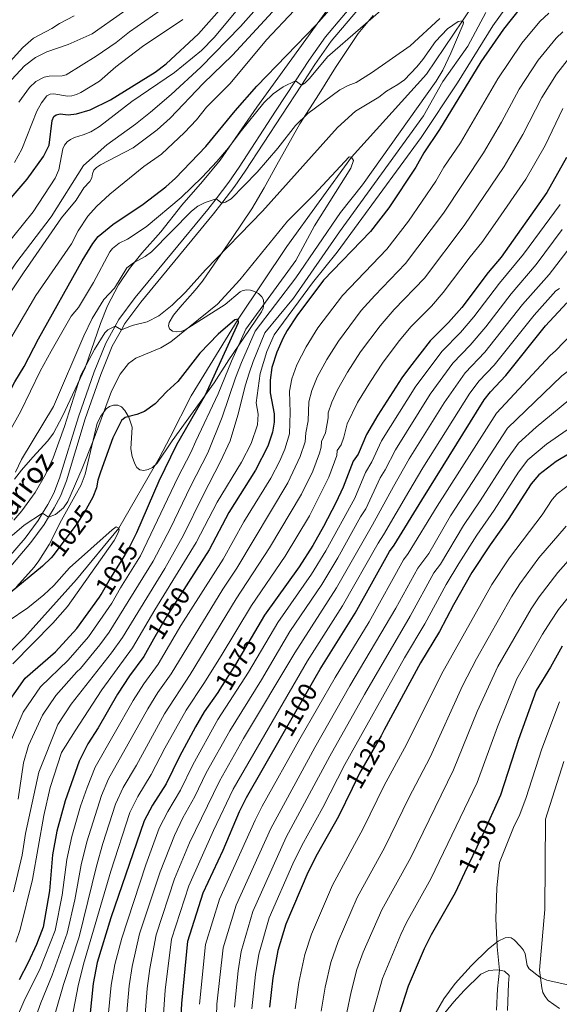
# Model space of a CAD drawing. Units: metres. Extents: x 661647 to 668567, y 4744212 to 4749002.
# Drawn here: x 664137 to 664343, y 4745493 to 4745869 of the extents above; entities that cross this region are included whole.
import ezdxf
from ezdxf.enums import TextEntityAlignment as Align

# ---------------------------------------------------------------- set-up
doc = ezdxf.new("R2010")
doc.units = ezdxf.units.M
doc.header["$MEASUREMENT"] = 0
doc.linetypes.add('DGN Style 3', pattern=[120.35282, 85.9663, -34.38652])
doc.linetypes.add('DGN Style 5', pattern=[60.17641, 25.78989, -34.38652])
for name, color, linetype, lineweight in [('Nivel 11', 7, 'Continuous', 0), ('Nivel 21', 7, 'Continuous', 0), ('Nivel 22', 7, 'Continuous', 0), ('Nivel 35', 7, 'Continuous', 0), ('Nivel 36', 7, 'Continuous', 0), ('Nivel 4', 7, 'Continuous', 0), ('Nivel 41', 7, 'Continuous', 0), ('Nivel 44', 7, 'Continuous', 0), ('Nivel 5', 7, 'Continuous', 0), ('Nivel 57', 7, 'Continuous', 0), ('Nivel 59', 7, 'Continuous', 0), ('Nivel 61', 7, 'Continuous', 0)]:
    doc.layers.add(name, color=color, linetype=linetype, lineweight=lineweight)
doc.styles.add('Style-Helvetica-Narrow-Oblique', font='txt')

msp = doc.modelspace()

# ---------------------------------------------------------------- linework, layer by layer
at = {"layer": 'Nivel 11', "color": 142, "linetype": 'DGN Style 3', "lineweight": 13}
msp.add_polyline3d([(664334.21, 4745903.05, 1040.7), (664329.61, 4745899.78, 1040), (664320.44, 4745890.32, 1039.08), (664305.73, 4745868.28, 1035), (664292.02, 4745847.92, 1033.45), (664263.4, 4745816.31, 1030), (664238.69, 4745782.18, 1026.89), (664220.06, 4745754.45, 1025), (664202.14, 4745725.18, 1022.81), (664194.16, 4745709.4, 1021.82), (664189.94, 4745701.39, 1021.61), (664174.49, 4745674.62, 1020), (664158.4, 4745655.04, 1018.8), (664138.55, 4745632.87, 1018.02), (664125.17, 4745619.69, 1018.09), (664121.48, 4745615.75, 1018.09), (664117.68, 4745611.03, 1018.09), (664111.42, 4745594.84, 1017.6)], dxfattribs=at)
at = {"layer": 'Nivel 21', "color": 7, "linetype": 'DGN Style 3', "lineweight": 0}
for points in [[(664241.99, 4745845.35, 1045), (664247.08, 4745853.13, 1045.82), (664253.5, 4745862.24, 1046.72), (664270.13, 4745881.99, 1049.05)], [(664123.88, 4745653.54, 1026.94), (664138.8, 4745670.85, 1029.25), (664143.68, 4745677.51, 1029.85), (664145.38, 4745680.28, 1030), (664147.48, 4745683.7, 1030.18), (664149.68, 4745688.03, 1030.66), (664151.91, 4745693.65, 1031.18), (664159.1, 4745717.17, 1032.66), (664165.09, 4745734.3, 1034.19), (664169.54, 4745745.3, 1034.43), (664173.15, 4745751.74, 1035), (664174.57, 4745754.28, 1035.22), (664180.82, 4745762.64, 1035.9), (664208.51, 4745796.3, 1039.19), (664211.66, 4745800.39, 1040), (664216.58, 4745806.77, 1041.26), (664220.49, 4745812.5, 1042.11), (664234.41, 4745833.77, 1043.78), (664241.99, 4745845.35, 1045)]]:
    msp.add_polyline3d(points, dxfattribs=at)
at = {"layer": 'Nivel 21', "color": 7, "linetype": 'Continuous', "lineweight": 0}
msp.add_polyline3d([(664107.29, 4745626.87, 1025), (664113.45, 4745635.93, 1025.68), (664126.01, 4745651.77, 1026.94), (664140.97, 4745669.12, 1029.25), (664145.98, 4745675.96, 1029.85), (664147.73, 4745678.82, 1030), (664149.9, 4745682.35, 1030.18), (664152.21, 4745686.89, 1030.66), (664154.52, 4745692.73, 1031.18), (664161.73, 4745716.31, 1032.66), (664167.69, 4745733.32, 1034.19), (664172.05, 4745744.1, 1034.43), (664175.52, 4745750.31, 1035), (664176.9, 4745752.77, 1035.22), (664183, 4745760.93, 1035.9), (664210.67, 4745794.57, 1039.19), (664213.85, 4745798.7, 1040), (664218.82, 4745805.15, 1041.26), (664222.79, 4745810.96, 1042.11), (664236.73, 4745832.25, 1043.78), (664244.29, 4745843.81, 1045), (664249.37, 4745851.58, 1045.82), (664255.69, 4745860.54, 1046.72), (664272.22, 4745880.17, 1049.05)], dxfattribs=at)
at = {"layer": 'Nivel 22', "color": 30, "linetype": 'DGN Style 5', "lineweight": 30, "flags": 128}
for points, elevation in [([(664163.92, 4745685.28), (664162.05, 4745681.84), (664158.45, 4745676.31), (664149.42, 4745664.21)], 1025), ([(664167.78, 4745649.28), (664170.83, 4745654.65), (664175.88, 4745662.5), (664178.29, 4745666.58), (664180.62, 4745671.41)], 1025), ([(664201.16, 4745653.99), (664192.63, 4745640.63), (664187.82, 4745632.21)], 1050), ([(664226.4, 4745634.97), (664219.09, 4745622.54), (664213.09, 4745613.15)], 1075), ([(664236.81, 4745595.34), (664249.53, 4745617.48)], 1100), ([(664275.87, 4745597.59), (664274.68, 4745595.39), (664266.48, 4745581.07), (664263.59, 4745575.18)], 1125), ([(664317.38, 4745566.14), (664312.84, 4745556.03), (664306.59, 4745542.99)], 1150)]:
    msp.add_lwpolyline(points, dxfattribs=dict(at, elevation=elevation))
at = {"layer": 'Nivel 35', "color": 92, "linetype": 'DGN Style 3', "lineweight": 0}
for points in [[(664254.01, 4745872.2, 1062.42), (664245.9, 4745861.25, 1061.85), (664227.26, 4745835.41, 1059.39), (664213.28, 4745815.14, 1056.79), (664206.51, 4745806.95, 1055.48), (664198.65, 4745797.96, 1054.28), (664190.53, 4745787.75, 1052.16), (664183.27, 4745779.61, 1050.47), (664178.68, 4745773.71, 1050.08), (664174.48, 4745767.46, 1049.79), (664170.26, 4745759.55, 1049.12), (664167.52, 4745752.79, 1048.58), (664161.67, 4745735.82, 1047.22), (664153.09, 4745717.44, 1046.25), (664149.58, 4745710.84, 1045.67), (664147.46, 4745707.9, 1045.72), (664141.68, 4745701.74, 1048.97), (664137.44, 4745696.82, 1049.7), (664134.65, 4745693.29, 1049.91)], [(664135.52, 4745652.26, 1032.03), (664142.17, 4745659.78, 1030.97), (664144.04, 4745662.09, 1031.03), (664147.99, 4745668.36, 1032.64), (664152.63, 4745677.62, 1034.5), (664157.77, 4745686.78, 1034.67), (664160.13, 4745691.13, 1035.62), (664161.73, 4745695.24, 1036.47), (664166.29, 4745714.66, 1037.31), (664167.66, 4745717.33, 1037.38), (664169.74, 4745720.16, 1037.19), (664170.97, 4745721.13, 1036.88), (664172.53, 4745721.61, 1036.42), (664174.14, 4745721.55, 1035.91), (664175.53, 4745720.9, 1035.44), (664176.78, 4745719.53, 1034.98), (664178.39, 4745717.05, 1034.23), (664179.64, 4745713.14, 1033.3), (664179.09, 4745704.94, 1032.17), (664179.58, 4745702.01, 1031.83), (664180.62, 4745699.18, 1031.68), (664181.42, 4745697.84, 1031.75), (664182.6, 4745696.91, 1031.99), (664184.13, 4745696.68, 1032.39), (664185.79, 4745697.02, 1032.87), (664187.39, 4745697.78, 1033.36), (664189.15, 4745699.38, 1033.94), (664194.85, 4745708.02, 1035.76), (664211.01, 4745730.16, 1036.91), (664216.52, 4745738.9, 1038.78), (664220.13, 4745744.04, 1039.3), (664229.01, 4745757.17, 1039.45), (664229.67, 4745758.57, 1039.45), (664229.97, 4745760.15, 1039.45), (664229.78, 4745761.73, 1039.45), (664229.12, 4745762.99, 1039.45), (664227.9, 4745764.15, 1039.45), (664226.41, 4745764.98, 1039.45), (664224.79, 4745765.46, 1039.45), (664223.17, 4745765.56, 1039.45), (664221.69, 4745765.24, 1039.45), (664220.91, 4745764.84, 1039.45), (664215.19, 4745759.98, 1039.45), (664199.86, 4745750.28, 1039.45), (664198.37, 4745749.69, 1039.58), (664196.67, 4745749.53, 1039.91), (664195.08, 4745749.82, 1040.36), (664193.86, 4745750.74, 1040.86), (664193.51, 4745751.91, 1041.31), (664193.74, 4745753.19, 1041.8), (664195.36, 4745755.89, 1042.8), (664197.85, 4745758.85, 1043.83), (664203.72, 4745765.44, 1045.7), (664206.49, 4745768.9, 1046.43), (664217.89, 4745785.6, 1048.77), (664225.3, 4745796.52, 1051.71), (664229.98, 4745804.57, 1053.36), (664234.86, 4745813.34, 1054.28), (664243.61, 4745829.04, 1054.07), (664250.99, 4745840.5, 1054.21), (664257.26, 4745850.53, 1056.24), (664265.96, 4745863.51, 1057.2), (664271.66, 4745870.38, 1058.14)], [(664382.05, 4745491.4, 1169.57), (664374.23, 4745493.66, 1168.8), (664360.01, 4745496.81, 1168.52), (664349.9, 4745499.38, 1167.3), (664338.04, 4745502.02, 1166.82), (664335.28, 4745503.15, 1166.67), (664331.27, 4745506.42, 1166.4), (664330.5, 4745507.66, 1166.5), (664329.68, 4745512.06, 1167.56), (664329.04, 4745513.46, 1167.69), (664327.77, 4745515.07, 1167.54), (664325.53, 4745517.46, 1167.12), (664324.35, 4745518.18, 1166.86), (664323.31, 4745518.38, 1166.61), (664322.04, 4745518.19, 1166.3), (664319.41, 4745516.98, 1165.64), (664315.66, 4745514.05, 1164.7), (664309.11, 4745507.47, 1163.25), (664303.03, 4745500.74, 1161.44), (664298.69, 4745494.95, 1160.1), (664295.4, 4745489.25, 1158.91)]]:
    msp.add_polyline3d(points, dxfattribs=at)
at = {"layer": 'Nivel 36', "color": 92, "linetype": 'Continuous', "lineweight": 0}
msp.add_polyline3d([(664299.05, 4745489.62, 1154.46), (664302.46, 4745493.78, 1154.39), (664306.38, 4745498.05, 1154.75), (664312.82, 4745504.27, 1154.82), (664315.8, 4745505.71, 1154.82), (664319.02, 4745506.03, 1154.96), (664319.86, 4745505.85, 1155), (664321.79, 4745505.43, 1155.1), (664323.61, 4745503.86, 1155.24), (664323.36, 4745500.81, 1155.59), (664323.01, 4745490.52, 1155.31)], dxfattribs=at)
at = {"layer": 'Nivel 4', "color": 30, "linetype": 'Continuous', "lineweight": 30, "flags": 128}
for points, elevation in [([(664124.1, 4745715.73), (664126.55, 4745717.98), (664129.67, 4745721.68), (664132.41, 4745725.72), (664134.85, 4745730.49), (664138.41, 4745736.4), (664143.9, 4745746.9), (664160.57, 4745776.73), (664164.58, 4745783.26), (664166.69, 4745785.92), (664172.28, 4745790.6), (664183.85, 4745798.28), (664192.51, 4745804.89), (664196.23, 4745808.21), (664207.72, 4745820.33), (664218.91, 4745833.9), (664227.23, 4745843.4), (664249.92, 4745866.8), (664259.95, 4745878.23)], 1050), ([(664090.59, 4745744), (664094.65, 4745749.65), (664103.25, 4745763.27), (664109.33, 4745773.23), (664117.02, 4745783.9), (664132.69, 4745799.87), (664139.54, 4745807.9), (664145.81, 4745816.49), (664147.92, 4745820.81), (664149.13, 4745830.2), (664149.68, 4745831.73), (664150.63, 4745832.42), (664152.09, 4745832.77), (664155.21, 4745832.4), (664158.33, 4745832.75), (664163.56, 4745834.35), (664171.33, 4745838.2), (664188.43, 4745848.7), (664192.61, 4745851.86), (664204.94, 4745863.4), (664213.82, 4745873.41)], 1075), ([(664327.86, 4745873.15), (664321.42, 4745865.07), (664312.74, 4745852.61), (664296.94, 4745826.81), (664291.03, 4745817.88), (664287.96, 4745812.4), (664277.69, 4745796.88), (664270.7, 4745787.82), (664252.71, 4745769.31), (664242.46, 4745755.66), (664238.89, 4745750.03), (664237.26, 4745747.25), (664234.82, 4745741.84), (664232.98, 4745736.02), (664232.36, 4745731.08), (664232.39, 4745726.27)], 1050), ([(664345.52, 4745816.12), (664338.02, 4745802.72), (664320.57, 4745778.14), (664315.54, 4745772.21), (664305.49, 4745758.83), (664300.46, 4745753.08), (664293.41, 4745746.12), (664285.48, 4745735.99), (664282.6, 4745732.04), (664273.45, 4745717.8), (664269.14, 4745710.36), (664265.9, 4745702.92), (664264.01, 4745700.19), (664260.26, 4745690.32), (664257.38, 4745684.31), (664252.72, 4745675.22), (664248.6, 4745668.06), (664243.42, 4745659.88), (664230.21, 4745641.44), (664226.4, 4745634.97)], 1075), ([(664249.53, 4745617.48), (664251.46, 4745620.83), (664264.77, 4745642.1), (664277.89, 4745665.7), (664279.7, 4745668.11), (664290.28, 4745685.36), (664314.1, 4745723.59), (664316.45, 4745726.66), (664322.27, 4745732.86), (664337.51, 4745751.91), (664345.68, 4745760.7)], 1100), ([(664180.62, 4745671.41), (664181.39, 4745673), (664189.91, 4745692.63), (664196.63, 4745706.52), (664207.63, 4745725.56), (664220.19, 4745753.09), (664220.06, 4745754.45), (664218.82, 4745754.16), (664212.43, 4745748.67), (664205.44, 4745741.37), (664197.06, 4745730.56), (664192.9, 4745726.84), (664188.44, 4745722.12), (664184.36, 4745719.18), (664181.42, 4745718.03), (664176.91, 4745716.86), (664175.56, 4745715.72), (664172.31, 4745709.07), (664167.52, 4745695.99), (664166.53, 4745693), (664166.03, 4745689.98), (664164.59, 4745686.51), (664163.92, 4745685.28)], 1025), ([(664410.7, 4745744.11), (664402.25, 4745739.99), (664386.49, 4745730.86), (664362.35, 4745712.4), (664341.6, 4745700.01), (664334.92, 4745695.04), (664332.04, 4745691.59), (664323.21, 4745677.96), (664316.31, 4745668.29), (664309.4, 4745657.71), (664302.29, 4745645.33), (664296.96, 4745635.11), (664289.73, 4745623.17), (664275.87, 4745597.59)], 1125), ([(664232.39, 4745726.27), (664233.83, 4745718.23), (664233.89, 4745715.04), (664233.22, 4745711.28), (664231.46, 4745705.89), (664226.72, 4745696.7), (664216.57, 4745680.56), (664209.02, 4745666.31), (664201.16, 4745653.99)], 1050), ([(664149.42, 4745664.21), (664148.71, 4745663.25), (664145.39, 4745660.1), (664133.01, 4745649.94), (664120.14, 4745638.17), (664111, 4745629.34), (664107.29, 4745626.87), (664104.95, 4745628.34), (664102.16, 4745627.23), (664100.94, 4745626.2), (664091.74, 4745612.78)], 1025), ([(664129.51, 4745604.09), (664138.77, 4745617.32), (664150.42, 4745627.45), (664158.57, 4745636.28), (664167.21, 4745648.28), (664167.78, 4745649.28)], 1025), ([(664187.82, 4745632.21), (664184.07, 4745625.66), (664178.56, 4745618.21), (664174.03, 4745611.27), (664166.67, 4745598.32), (664162.71, 4745592.24), (664159.41, 4745585.7), (664154.08, 4745570.51), (664150.86, 4745558.9), (664149.25, 4745549.84), (664148.08, 4745536.19), (664145.59, 4745522.28), (664143.05, 4745515.68), (664139.92, 4745508.78), (664136.47, 4745502.14)], 1050), ([(664343.86, 4745629.55), (664339.42, 4745621.49), (664333.95, 4745612.64), (664327.16, 4745593.87), (664320.33, 4745572.71), (664317.38, 4745566.14)], 1150), ([(664213.09, 4745613.15), (664212.29, 4745611.89), (664207.14, 4745604.51), (664203.83, 4745598.82), (664197.72, 4745587.46), (664192.62, 4745577.01), (664187.38, 4745568.83), (664184.22, 4745562.91), (664171.54, 4745525.84), (664166.31, 4745508.74), (664164.78, 4745500.78), (664162.99, 4745483.39)], 1075), ([(664197.87, 4745478.36), (664198.63, 4745493.09), (664200.9, 4745516.99), (664206.71, 4745535.43), (664214.35, 4745551.66), (664220.66, 4745566.38), (664223.28, 4745571.79), (664236.81, 4745595.34)], 1100), ([(664263.59, 4745575.18), (664258.39, 4745564.59), (664250.34, 4745550.18), (664246.75, 4745543.09), (664238.34, 4745523.43), (664235.32, 4745513.37), (664233.33, 4745502.94), (664232.06, 4745491.74)], 1125), ([(664306.59, 4745542.99), (664302.94, 4745535.37), (664293.82, 4745519.35), (664291.16, 4745514.01), (664285.08, 4745499.71), (664280.45, 4745485.44)], 1150)]:
    msp.add_lwpolyline(points, dxfattribs=dict(at, elevation=elevation))
at = {"layer": 'Nivel 5', "color": 30, "linetype": 'Continuous', "lineweight": 0, "flags": 128}
for points, elevation in [([(664113.26, 4745743.59), (664116.56, 4745747.31), (664118.74, 4745750.52), (664121.3, 4745754.9), (664135.23, 4745775.77), (664148.65, 4745793.45), (664161.1, 4745813.14), (664169.93, 4745821), (664180.95, 4745828.86), (664186.62, 4745833.38), (664194.52, 4745840.18), (664205.89, 4745850.63), (664221.06, 4745866.14), (664233.08, 4745879.92)], 1065), ([(664133.73, 4745845.93), (664138.5, 4745851.19), (664142.72, 4745854.33), (664147.08, 4745856.53), (664155.18, 4745859.22), (664164.31, 4745863.41), (664187.55, 4745879.82)], 1090), ([(664135.27, 4745516.49), (664136.91, 4745521.33), (664141.59, 4745540.51), (664145.9, 4745564.85), (664148.32, 4745575.55), (664152.7, 4745589.02), (664157.83, 4745597.28), (664168.04, 4745612.87), (664179.82, 4745628.96), (664188.27, 4745643.43), (664204.13, 4745669.1), (664212.08, 4745684.6), (664221.4, 4745699.87), (664225.14, 4745706.92), (664227.56, 4745714.09), (664227.69, 4745718.14), (664226.93, 4745722.41), (664228.52, 4745733.7), (664231.07, 4745742.06), (664233.9, 4745748.44), (664248.48, 4745768.29), (664257.89, 4745779.97), (664289.99, 4745823.8), (664303.93, 4745844.66), (664317.42, 4745866.36), (664325.87, 4745878.33)], 1045), ([(664125.05, 4745752.6), (664138.08, 4745772.14), (664152.68, 4745793.13), (664158.3, 4745799.9), (664161.16, 4745804.51), (664163.51, 4745807.02), (664164.29, 4745808.39), (664164.5, 4745809.86), (664165.05, 4745811.28), (664166.08, 4745812.37), (664167.55, 4745813.35), (664180.06, 4745819.78), (664189.15, 4745826.65), (664194.14, 4745831.1), (664206.71, 4745844.43), (664217.98, 4745855.17), (664236.27, 4745875.01)], 1060), ([(664130.78, 4745781.63), (664141.79, 4745795.4), (664150.25, 4745808.2), (664151.58, 4745811.43), (664153.2, 4745819.47), (664153.86, 4745820.89), (664154.79, 4745822.07), (664156.05, 4745823.07), (664157.57, 4745823.82), (664160.95, 4745824.74), (664163.89, 4745825.95), (664167.19, 4745827.97), (664179.5, 4745837.46), (664195.81, 4745848.54), (664206.12, 4745857), (664210.89, 4745861.94), (664221.23, 4745874.25)], 1070), ([(664279.41, 4745876.63), (664254.25, 4745854.52), (664247.37, 4745846.24), (664245.53, 4745844.57), (664244.29, 4745843.81), (664241.99, 4745845.35), (664237.28, 4745843.07), (664233.42, 4745840.49), (664229.97, 4745837), (664220.83, 4745825.85), (664216.4, 4745819.8), (664211.93, 4745814.62), (664206.34, 4745808.57), (664198.34, 4745800.82), (664184.93, 4745789.67), (664177.91, 4745784.97), (664174.67, 4745783.42), (664172.08, 4745781.36), (664171.06, 4745780.11), (664164.88, 4745768.42), (664159.11, 4745758.91), (664156.32, 4745755.61), (664148.76, 4745742.21), (664144.54, 4745734.59), (664137.07, 4745719.29), (664132.78, 4745711.48)], 1045), ([(664165.83, 4745854.78), (664173.51, 4745860.07), (664178.57, 4745864.13), (664193.3, 4745874.29)], 1085), ([(664064.97, 4745755.91), (664068.93, 4745759.7), (664070.87, 4745762.56), (664072.01, 4745765.63), (664075.34, 4745772.13), (664079.07, 4745778.2), (664085.51, 4745786.56), (664100.96, 4745805.1), (664103.08, 4745809.26), (664110.07, 4745819.02), (664124.3, 4745842.22), (664130.65, 4745850.17), (664137.84, 4745858.1), (664141.99, 4745861.64), (664149.02, 4745865.44), (664151.88, 4745867.33), (664157.5, 4745870.27)], 1095), ([(664241.54, 4745872.21), (664230.98, 4745861.05), (664217.01, 4745844.42), (664208.05, 4745835.41), (664204.18, 4745830.56), (664199.61, 4745825.66), (664190.81, 4745817.47), (664184.08, 4745812.65), (664171.11, 4745802.16), (664166.03, 4745797.44), (664162.67, 4745793.79), (664159, 4745788.16), (664156.45, 4745783.16), (664142.85, 4745763.43), (664131.17, 4745743.48), (664122.09, 4745729.72), (664112.31, 4745718.91), (664100.26, 4745707.48), (664096.44, 4745704.56)], 1055), ([(664130.67, 4745476.21), (664138.32, 4745493.93), (664144.45, 4745506.51), (664150.17, 4745520.99), (664152.88, 4745534.44), (664154.71, 4745548.07), (664156.57, 4745556.9), (664159.91, 4745568.42), (664162.43, 4745575.61), (664165.55, 4745583.4), (664180.02, 4745608.79), (664184.09, 4745615.13), (664189.53, 4745622.66), (664198.17, 4745637.43), (664214.33, 4745662.83), (664222.33, 4745677.05), (664232.58, 4745693.68), (664235.99, 4745700.37), (664237.97, 4745704.78), (664239.76, 4745710.57), (664240.01, 4745718.72), (664239.72, 4745726.93), (664240.62, 4745731.6), (664242.54, 4745737.03), (664246.05, 4745743.89), (664250.58, 4745751.06), (664259.93, 4745763.5), (664276.87, 4745781.17), (664285.19, 4745791.86), (664295.54, 4745807.04), (664298.69, 4745812.4), (664304.98, 4745821.75), (664319.29, 4745846.13), (664328.49, 4745859.76), (664335.32, 4745868.03), (664338.75, 4745871.19)], 1055), ([(664314.75, 4745871.46), (664307.88, 4745858.7), (664298.22, 4745845.13), (664290.93, 4745832.02), (664258.83, 4745787.74), (664241.24, 4745762.41), (664230.27, 4745749.16), (664225.79, 4745738.31), (664224.32, 4745733.8), (664222.86, 4745729.37), (664219.98, 4745717.75), (664217.08, 4745708), (664213.42, 4745700.11), (664206.77, 4745687.16), (664199.23, 4745671.88), (664192.11, 4745659.22), (664175.94, 4745632.92), (664171.73, 4745627.01), (664156.37, 4745607.43), (664151.23, 4745599.66), (664143.94, 4745581.51), (664138.9, 4745558.02), (664137.61, 4745549.8), (664134.26, 4745535.82)], 1040), ([(664135.07, 4745696), (664137.44, 4745700.78), (664149.57, 4745721.13), (664161.16, 4745748.04), (664164.39, 4745754.61), (664168.79, 4745761.94), (664172.94, 4745766.22), (664177.54, 4745774.06), (664180.12, 4745775.94), (664184.62, 4745778.36), (664187.02, 4745780.17), (664202.31, 4745795.59), (664204.76, 4745797.51), (664207.55, 4745798.97), (664211.66, 4745800.39), (664213.85, 4745798.7), (664215.29, 4745799.05), (664217.46, 4745800.32), (664227.36, 4745810.53), (664235.24, 4745819.76), (664242.05, 4745828.35), (664246.7, 4745832.89), (664258.99, 4745841.95), (664262.13, 4745843.66), (664265.18, 4745844.79), (664271.02, 4745848.4), (664285.79, 4745858.72), (664297.12, 4745869.23)], 1040), ([(664146.55, 4745695.13), (664149.45, 4745701.51), (664153.74, 4745713.41), (664160.09, 4745732.98), (664165.25, 4745742.84), (664169.15, 4745749.25), (664170.38, 4745750.34), (664173.15, 4745751.74), (664175.52, 4745750.31), (664179.6, 4745752.02), (664185.38, 4745753.34), (664189.81, 4745755.69), (664194.87, 4745759.78), (664199.95, 4745764.71), (664207.59, 4745773.29), (664229.41, 4745795.64), (664258.07, 4745827.64), (664264.93, 4745833.86), (664273.83, 4745839.21), (664276.74, 4745841.43), (664281.15, 4745843.98), (664283.68, 4745845.81), (664288.35, 4745850.72), (664290.67, 4745853.56), (664295.45, 4745860.48), (664299.99, 4745865.29), (664304.15, 4745868.1), (664305.73, 4745868.28), (664306.19, 4745867.72), (664306.08, 4745866.99), (664301.33, 4745855.92), (664298.22, 4745849.45), (664295.75, 4745845.29), (664267.61, 4745805.71), (664259.24, 4745795.12), (664242.1, 4745770.15), (664226.64, 4745749.87), (664221.45, 4745737.82), (664219.1, 4745731.95), (664214.01, 4745716.94), (664208.52, 4745703.43), (664201.86, 4745690.47), (664194.33, 4745674.67), (664187.68, 4745662), (664170.8, 4745634.85), (664167.34, 4745630.1), (664159.87, 4745620.98), (664158.51, 4745619.8), (664150.5, 4745610.72), (664145.43, 4745603.19), (664140, 4745591.67), (664138.14, 4745584.98), (664136.13, 4745571.18)], 1035), ([(664156.54, 4745839.64), (664158.41, 4745840.15), (664159.99, 4745840.94), (664167.11, 4745845.26), (664173.46, 4745850.7), (664183.57, 4745858.57), (664199.04, 4745868.77)], 1080), ([(664344.12, 4745864.08), (664341.57, 4745861.67), (664334.67, 4745853.24), (664327.42, 4745842.19), (664320.68, 4745829.57), (664313.81, 4745817.95), (664298.52, 4745794.94), (664284.07, 4745775.63), (664272.25, 4745763.4), (664267.14, 4745757.68), (664258.38, 4745745.99), (664253.96, 4745739.04), (664250.27, 4745732.22), (664248.27, 4745727.17), (664247.07, 4745722.79), (664246.85, 4745715.6), (664245.9, 4745711.02), (664245.74, 4745707.61), (664243.84, 4745701.93), (664239.09, 4745691.92), (664219.64, 4745659.35), (664214.26, 4745651.31), (664194.58, 4745619.04), (664189.47, 4745611.82), (664185.61, 4745605.64), (664170.6, 4745578.95), (664167.94, 4745572.6), (664162.27, 4745554.85), (664160.15, 4745546.1), (664157.68, 4745532.69), (664154.85, 4745520.05), (664149.03, 4745503.99), (664144.7, 4745493.4), (664138.68, 4745476.29)], 1060), ([(664136.32, 4745837.23), (664140.39, 4745842.86), (664142.91, 4745845.15), (664146.03, 4745846.84), (664147.99, 4745847.23), (664152.87, 4745847.27), (664154.42, 4745847.74), (664165.83, 4745854.78)], 1085), ([(664346.32, 4745853.79), (664341.73, 4745847.94), (664336.03, 4745839.02), (664328.82, 4745824.89), (664321.73, 4745812.64), (664306.44, 4745790.15), (664291.27, 4745770.08), (664279.72, 4745758.07), (664274.36, 4745751.86), (664266.87, 4745741.9), (664261.89, 4745734.18), (664257.99, 4745727.41), (664255.91, 4745722.75), (664254.43, 4745718.65), (664254.44, 4745716.72), (664253.43, 4745711.06), (664251.99, 4745707.72), (664251.85, 4745705.54), (664251.19, 4745703.21), (664248.6, 4745696.32), (664244.29, 4745687.66), (664232.12, 4745667.1), (664219.31, 4745647.6), (664201.75, 4745618.7), (664191.96, 4745603.78), (664181.29, 4745584.09), (664176.19, 4745575.57), (664173.3, 4745569.19), (664168.41, 4745554.24), (664165.97, 4745545.58), (664159.39, 4745518.63), (664153.37, 4745500.43), (664147.8, 4745480.87)], 1065), ([(664134.66, 4745814.26), (664137.5, 4745819.32), (664143.28, 4745833.83), (664145.07, 4745837.02), (664147.02, 4745839.71), (664148.26, 4745840.27), (664149.75, 4745840.46), (664155, 4745839.55), (664156.54, 4745839.64)], 1080), ([(664344.11, 4745834.82), (664337.33, 4745820.76), (664329.99, 4745807.84), (664318.31, 4745791), (664313.22, 4745783.74), (664308.7, 4745778.25), (664298.44, 4745764.56), (664293.88, 4745759.38), (664286.15, 4745751.67), (664281.61, 4745746.08), (664275.18, 4745737.58), (664270.61, 4745730.59), (664265.72, 4745722.61), (664261.79, 4745714.5), (664260.51, 4745709.35)], 1070), ([(664133.59, 4745593.92), (664138.01, 4745604.41), (664144.64, 4745614.02), (664155.14, 4745624.21), (664162.96, 4745633.19), (664171.85, 4745645.97), (664175.19, 4745651.84), (664182.82, 4745664), (664197.05, 4745693.95), (664202.01, 4745703.54), (664203.99, 4745707.87), (664212.43, 4745725.9), (664217.61, 4745738.41), (664223, 4745750.58), (664242.16, 4745776.86), (664249.3, 4745790.08), (664263.11, 4745812.12), (664264.22, 4745815.01), (664263.4, 4745816.31), (664262.52, 4745816.38), (664248.99, 4745801.88), (664239, 4745791.79), (664220.7, 4745769.42), (664212.23, 4745760.2), (664194.45, 4745745.71), (664190.57, 4745743.49), (664181.09, 4745739.49), (664178.29, 4745737.48), (664175.01, 4745733.36), (664171.69, 4745726.96), (664164.75, 4745707.91), (664160.55, 4745697.36), (664155.05, 4745684.86), (664153.47, 4745682.4), (664150.41, 4745679.85), (664147.73, 4745678.82), (664145.38, 4745680.28), (664138.45, 4745675.78), (664133.8, 4745671.86)], 1030), ([(664343.09, 4745798.24), (664329.03, 4745779.24), (664319.93, 4745768.15), (664310.14, 4745755.25), (664305.06, 4745749.33), (664298.02, 4745742.23), (664287.95, 4745728.82), (664274.9, 4745707.92), (664271.1, 4745699.92), (664268.69, 4745695.84), (664264.64, 4745686.12), (664253.61, 4745666.01), (664248.13, 4745657.11), (664235.29, 4745638.65), (664224.07, 4745619.6), (664212.41, 4745601.53), (664202.83, 4745584.32), (664198.11, 4745574.61), (664193.21, 4745566.41), (664189.99, 4745560.12), (664184.83, 4745546.06), (664175.63, 4745518.03), (664173.01, 4745508), (664171.64, 4745500.14), (664169.99, 4745482.93)], 1080), ([(664343.89, 4745788.66), (664333.94, 4745775.34), (664324.33, 4745764.09), (664314.64, 4745751.48), (664308.66, 4745744.47), (664302.07, 4745737.63), (664293.42, 4745725.8), (664280.14, 4745704.51), (664276.3, 4745696.93), (664274.39, 4745693.85), (664268.93, 4745681.96), (664266.87, 4745679), (664258.22, 4745663.31), (664252.03, 4745653.08), (664239.89, 4745635.1), (664229.05, 4745616.66), (664216.93, 4745597.27), (664207.94, 4745581.19), (664203.6, 4745572.21), (664199.04, 4745563.99), (664195.76, 4745557.32), (664190.3, 4745543.4), (664182.5, 4745519.72), (664179.7, 4745507.26), (664178.54, 4745499.86), (664177, 4745482.47)], 1085), ([(664183.91, 4745480.52), (664185.35, 4745498.86), (664186.39, 4745506.52), (664188.81, 4745519.38), (664195.77, 4745540.74), (664201.53, 4745554.53), (664213.05, 4745578.05), (664222.21, 4745594.28), (664241.74, 4745627.01), (664257.69, 4745651.81), (664271.41, 4745675.92), (664279.45, 4745690.58), (664285.39, 4745701.11), (664298.73, 4745722.52), (664306.86, 4745733.98), (664314.26, 4745741.83), (664328.72, 4745760.03), (664338.85, 4745771.43), (664348.56, 4745784.07)], 1090), ([(664190.91, 4745480.06), (664192.2, 4745498.22), (664194.69, 4745517.65), (664201.24, 4745538.09), (664210.7, 4745559.15), (664218.16, 4745574.92), (664246.6, 4745623.92), (664259.98, 4745644.93), (664273.52, 4745668.9), (664275.56, 4745672.02), (664285.23, 4745688.63), (664290.62, 4745697.71), (664308.55, 4745726.16), (664312.18, 4745730.89), (664317.92, 4745736.91), (664333.11, 4745755.97), (664341.37, 4745765.19), (664342.76, 4745766.13)], 1095), ([(664351.46, 4745752.91), (664341.28, 4745742.36), (664339.2, 4745740.58), (664318.77, 4745718.55)], 1105), ([(664359.23, 4745746.55), (664357.24, 4745745.12), (664346.92, 4745735.16), (664343.7, 4745732.76), (664322.94, 4745712.82), (664301.18, 4745679.32), (664292.91, 4745664.98), (664288.71, 4745659.39), (664280.27, 4745644.02), (664262.77, 4745614.38), (664249.4, 4745590.88), (664232.53, 4745559.9), (664219.36, 4745530.63), (664214.44, 4745514.36), (664212.03, 4745492.85), (664211.62, 4745479.66)], 1110), ([(664415.67, 4745732.27), (664408.09, 4745728.62), (664394.55, 4745721.12), (664368.91, 4745703.8), (664359.86, 4745699.21), (664347.32, 4745691.75), (664341.98, 4745687.77), (664340, 4745685.51), (664336.19, 4745679.76), (664323.79, 4745663.27), (664316.94, 4745653.07), (664297.78, 4745618.86), (664284.41, 4745591.98), (664275.9, 4745576.39), (664267.85, 4745559.9), (664256.16, 4745538.34), (664248.08, 4745519.61), (664245.61, 4745511.79), (664243.31, 4745501.15), (664241.92, 4745491.05)], 1130), ([(664510.82, 4745732.06), (664501.09, 4745728.81), (664493.1, 4745726.66), (664481.55, 4745722.54), (664474.2, 4745719.24), (664435.17, 4745698.63), (664394.19, 4745680.27), (664375.6, 4745673.48), (664363.77, 4745666.44), (664355.94, 4745659.1), (664349.39, 4745652.16), (664342.45, 4745643.53), (664339.55, 4745639.12), (664336.37, 4745634.14), (664326.55, 4745617.14), (664319.09, 4745598.75), (664311.35, 4745577.53), (664293.75, 4745540.72), (664284.41, 4745524.1), (664282.17, 4745519.51), (664275.21, 4745502.73), (664271.6, 4745489.42)], 1145), ([(664349.35, 4745725.88), (664333.87, 4745713.15), (664327.12, 4745707.08), (664322.33, 4745700.32), (664312.59, 4745685.01)], 1115), ([(664358.21, 4745720.75), (664337.89, 4745706.7), (664330.76, 4745700.75), (664327.18, 4745695.95), (664317.9, 4745681.48), (664311.27, 4745671.96), (664304.44, 4745661.13), (664299.51, 4745653.07), (664291.39, 4745638.08), (664283.67, 4745625.15)], 1120), ([(664318.77, 4745718.55), (664296.14, 4745683), (664285.05, 4745664.99), (664283.31, 4745662.55), (664270.12, 4745638.9), (664257.11, 4745617.61), (664243.7, 4745594.15), (664229.27, 4745568.51), (664226.59, 4745563.14), (664213.03, 4745533.03), (664207.67, 4745515.68), (664205.32, 4745492.82)], 1105), ([(664260.51, 4745709.35), (664259.41, 4745706.41), (664257.9, 4745704.22), (664257.85, 4745702.41), (664254.72, 4745694.04), (664247.35, 4745679.34), (664238.06, 4745663.95), (664225.16, 4745645.15), (664213.65, 4745625.9), (664207.02, 4745615.3), (664200.21, 4745605.18), (664192.09, 4745590.66), (664186.94, 4745580.52), (664181.79, 4745572.2), (664178.76, 4745566.05), (664171.45, 4745543.6), (664161.06, 4745508.13), (664159, 4745499.86), (664155.32, 4745480.63)], 1070), ([(664134.39, 4745677.73), (664137.52, 4745681.28), (664142.64, 4745688.26), (664146.55, 4745695.13)], 1035), ([(664312.59, 4745685.01), (664306.22, 4745675.64), (664297.37, 4745660.85), (664294.89, 4745657.51), (664285.83, 4745641.05), (664268.42, 4745611.16), (664255.09, 4745587.61), (664238.47, 4745556.66), (664225.69, 4745528.23), (664221.21, 4745513.05), (664220.07, 4745505.57), (664218.66, 4745491.68)], 1115), ([(664132.29, 4745639.12), (664139.77, 4745644.16), (664145.85, 4745649.2), (664149.72, 4745652.78), (664155.7, 4745659.51), (664172.01, 4745673.92), (664173.52, 4745675.12), (664174.49, 4745674.62), (664174.61, 4745673.95), (664174.11, 4745672.59), (664172.74, 4745669.92), (664154.95, 4745644.73), (664149.35, 4745638.3), (664134.12, 4745622.86)], 1020), ([(664345.34, 4745675.41), (664334.99, 4745663.23), (664327.73, 4745653.4), (664324.47, 4745648.42), (664311.08, 4745624.79), (664305.78, 4745614.45), (664293.39, 4745587.16), (664285.32, 4745571.7), (664276.1, 4745552.81), (664265.58, 4745533.6), (664258.27, 4745516.84), (664255.48, 4745508.77), (664253.29, 4745499.37), (664251.81, 4745490.22)], 1135), ([(664348.13, 4745664.39), (664342.19, 4745657.69), (664335.09, 4745648.46), (664332.01, 4745643.77), (664319.26, 4745621.84), (664311.44, 4745604.58), (664302.37, 4745582.35), (664286, 4745548.9), (664274.99, 4745528.85), (664267.86, 4745512.67), (664265.44, 4745506.06), (664263.27, 4745497.58), (664261.65, 4745489.67)], 1140), ([(664283.67, 4745625.15), (664260.79, 4745584.34), (664252.5, 4745568.03), (664244.4, 4745553.42), (664240.96, 4745546.42), (664232.01, 4745525.83), (664228.03, 4745512), (664226.7, 4745504.26), (664225.36, 4745491.11)], 1120), ([(664342.8, 4745608.3), (664336.05, 4745590.42), (664329.95, 4745571.39), (664327.39, 4745564.7), (664325.55, 4745561), (664319.97, 4745546.94), (664318.84, 4745537.35), (664318.49, 4745525.48), (664319.03, 4745514.72), (664319.86, 4745505.85), (664319.12, 4745498.75), (664318.76, 4745490.6)], 1155), ([(664344.43, 4745585.56), (664337.52, 4745563.54), (664337.22, 4745529.07), (664335.24, 4745505.85), (664336.03, 4745499.16), (664336.52, 4745497.39), (664337.32, 4745495.81), (664338.46, 4745494.33), (664342.78, 4745491.26)], 1160)]:
    msp.add_lwpolyline(points, dxfattribs=dict(at, elevation=elevation))
at = {"layer": 'Nivel 57', "color": 92, "linetype": 'DGN Style 3', "lineweight": 0}
for points in [[(664134.65, 4745693.29, 1049.91), (664137.44, 4745696.82, 1049.7), (664141.68, 4745701.74, 1048.97), (664147.46, 4745707.9, 1045.72), (664149.58, 4745710.84, 1045.67), (664153.09, 4745717.44, 1046.25), (664161.67, 4745735.82, 1047.22), (664167.52, 4745752.79, 1048.58), (664170.26, 4745759.55, 1049.12), (664174.48, 4745767.46, 1049.79), (664178.68, 4745773.71, 1050.08), (664183.27, 4745779.61, 1050.47), (664190.53, 4745787.75, 1052.16), (664198.65, 4745797.96, 1054.28), (664206.51, 4745806.95, 1055.48), (664213.28, 4745815.14, 1056.79), (664227.26, 4745835.41, 1059.39), (664245.9, 4745861.25, 1061.85), (664254.01, 4745872.2, 1062.42)], [(664271.66, 4745870.38, 1058.14), (664265.96, 4745863.51, 1057.2), (664257.26, 4745850.53, 1056.24), (664250.99, 4745840.5, 1054.21), (664243.61, 4745829.04, 1054.07), (664234.86, 4745813.34, 1054.28), (664229.98, 4745804.57, 1053.36), (664225.3, 4745796.52, 1051.71), (664217.89, 4745785.6, 1048.77), (664206.49, 4745768.9, 1046.43), (664203.72, 4745765.44, 1045.7), (664197.85, 4745758.85, 1043.83), (664195.36, 4745755.89, 1042.8), (664193.74, 4745753.19, 1041.8), (664193.51, 4745751.91, 1041.31), (664193.86, 4745750.74, 1040.86), (664195.08, 4745749.82, 1040.36), (664196.67, 4745749.53, 1039.91), (664198.37, 4745749.69, 1039.58), (664199.86, 4745750.28, 1039.45), (664215.19, 4745759.98, 1039.45), (664220.91, 4745764.84, 1039.45), (664221.69, 4745765.24, 1039.45), (664223.17, 4745765.56, 1039.45), (664224.79, 4745765.46, 1039.45), (664226.41, 4745764.98, 1039.45), (664227.9, 4745764.15, 1039.45), (664229.12, 4745762.99, 1039.45), (664229.78, 4745761.73, 1039.45), (664229.97, 4745760.15, 1039.45), (664229.67, 4745758.57, 1039.45), (664229.01, 4745757.17, 1039.45), (664220.13, 4745744.04, 1039.3), (664216.52, 4745738.9, 1038.78), (664211.01, 4745730.16, 1036.91), (664194.85, 4745708.02, 1035.76), (664189.15, 4745699.38, 1033.94), (664187.39, 4745697.78, 1033.36), (664185.79, 4745697.02, 1032.87), (664184.13, 4745696.68, 1032.39), (664182.6, 4745696.91, 1031.99), (664181.42, 4745697.84, 1031.75), (664180.62, 4745699.18, 1031.68), (664179.58, 4745702.01, 1031.83), (664179.09, 4745704.94, 1032.17), (664179.64, 4745713.14, 1033.3), (664178.39, 4745717.05, 1034.23), (664176.78, 4745719.53, 1034.98), (664175.53, 4745720.9, 1035.44), (664174.14, 4745721.55, 1035.91), (664172.53, 4745721.61, 1036.42), (664170.97, 4745721.13, 1036.88), (664169.74, 4745720.16, 1037.19), (664167.66, 4745717.33, 1037.38), (664166.29, 4745714.66, 1037.31), (664161.73, 4745695.24, 1036.47), (664160.13, 4745691.13, 1035.62), (664157.77, 4745686.78, 1034.67), (664152.63, 4745677.62, 1034.5), (664147.99, 4745668.36, 1032.64), (664144.04, 4745662.09, 1031.03), (664142.17, 4745659.78, 1030.97), (664135.52, 4745652.26, 1032.03)]]:
    msp.add_polyline3d(points, dxfattribs=at)
at = {"layer": 'Nivel 59', "color": 7, "linetype": 'Continuous', "lineweight": 0}
msp.add_polyline3d([(664382.05, 4745491.4, 1169.57), (664374.23, 4745493.66, 1168.8), (664360.01, 4745496.81, 1168.52), (664349.9, 4745499.38, 1167.3), (664338.04, 4745502.02, 1166.82), (664335.28, 4745503.15, 1166.67), (664331.27, 4745506.42, 1166.4), (664330.5, 4745507.66, 1166.5), (664329.68, 4745512.06, 1167.56), (664329.04, 4745513.46, 1167.69), (664327.77, 4745515.07, 1167.54), (664325.53, 4745517.46, 1167.12), (664324.35, 4745518.18, 1166.86), (664323.31, 4745518.38, 1166.61), (664322.04, 4745518.19, 1166.3), (664319.41, 4745516.98, 1165.64), (664315.66, 4745514.05, 1164.7), (664309.11, 4745507.47, 1163.25), (664303.03, 4745500.74, 1161.44), (664298.69, 4745494.95, 1160.1), (664295.4, 4745489.25, 1158.91)], dxfattribs=at)
at = {"layer": 'Nivel 61', "color": 7, "linetype": 'Continuous', "lineweight": 0}
msp.add_3dface([(661755.79, 4744212.23), (661646.83, 4748838.84), (668452.97, 4749002.33), (668566.57, 4744375.7)], dxfattribs=at)

# ---------------------------------------------------------------- texts
at = {"layer": 'Nivel 41', "color": 7, "linetype": 'Continuous', "lineweight": 0, "style": 'Style-Helvetica-Narrow-Oblique'}
for s, rotation, p in [('1025', 53.2771, (664156.45, 4745673.63, 1025)), ('1025', 57.2533, (664173.77, 4745659.21, 1025)), ('1050', 57.4439, (664193.65, 4745642.22, 1050)), ('1075', 59.5337, (664219.27, 4745622.85, 1075)), ('1100', 60.1169, (664242.53, 4745605.29, 1100)), ('1125', 60.2142, (664268.92, 4745585.34, 1125)), ('1150', 64.3823, (664311.48, 4745553.19, 1150))]:
    msp.add_text(s, height=7, rotation=rotation, dxfattribs=at).set_placement(p, align=Align.MIDDLE_CENTER)
at = {"layer": 'Nivel 44', "color": 7, "linetype": 'Continuous', "lineweight": 0, "style": 'Style-Helvetica-Narrow-Oblique'}
msp.add_text('Carretil de Uztárroz', height=7.9999, rotation=53.272, dxfattribs=at).set_placement((664117.18, 4745662.5, 1035.56), align=Align.MIDDLE_CENTER)

doc.saveas('drawing.dxf')
